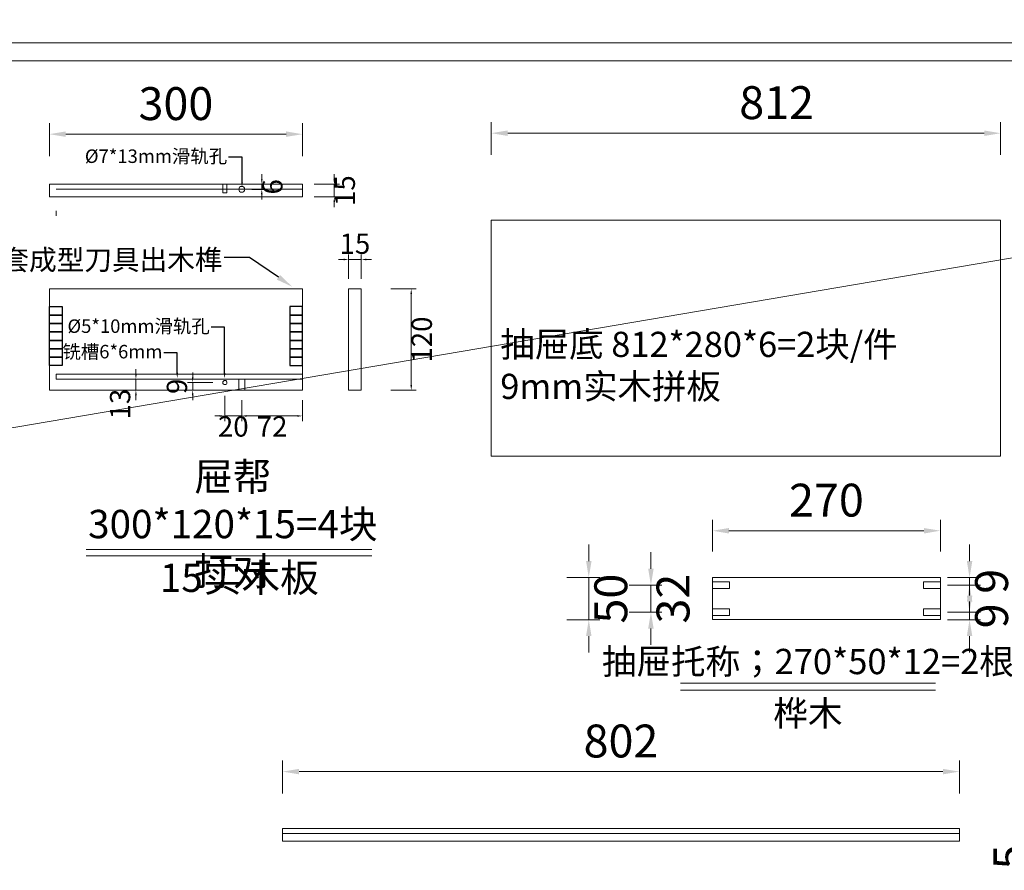
# Model space of a CAD drawing. Units: millimetres. Extents: x 14509 to 75479, y -92927 to -6862.
# Drawn here: x 51562 to 52729, y -90026 to -89017 of the extents above; entities that cross this region are included whole.
import ezdxf
from ezdxf import colors
from ezdxf.entities.mleader import LeaderData, LeaderLine
from ezdxf.math import Vec2, Vec3

# ---------------------------------------------------------------- set-up
doc = ezdxf.new("R2010")
doc.units = ezdxf.units.MM
for name, color, linetype, lineweight in [('图层1', 1, 'Continuous', 0), ('打印框', 1, 'Continuous', 13), ('轮廓线', 7, 'Continuous', 25)]:
    doc.layers.add(name, color=color, linetype=linetype, lineweight=lineweight)
doc.styles.get("Standard").update_dxf_attribs({"font": 'txt.shx', "width": 0.5})
doc.styles.add('仿宋', font='txt', dxfattribs={"width": 0.6})
doc.styles.add('宋体', font='txt', dxfattribs={"width": 0.6})
doc.styles.add('细线', font='txt.shx', dxfattribs={"width": 0.6})
doc.dimstyles.new('ISO-20', dxfattribs={"dimscale": 1.2, "dimtxt": 20, "dimasz": 5, "dimexe": 5, "dimexo": 10, "dimgap": 3, "dimtad": 2, "dimdec": 1, "dimdsep": 46, "dimtxsty": '细线', "dimcen": 12, "dimclrd": 6, "dimclre": 6, "dimclrt": 4, "dimadec": 1, "dimazin": 0, "dimtfac": 1, "dimtdec": 1, "dimtix": 1, "dimtmove": 2, "dimatfit": 3, "dimfxl": 20, "dimfxlon": 1, "dimlwd": 0, "dimlwe": 0, "dimarcsym": 0})
doc.dimstyles.new('ISO-30', dxfattribs={"dimscale": 1.3, "dimtxt": 30, "dimasz": 15, "dimexe": 10, "dimexo": 5, "dimgap": 9, "dimtad": 2, "dimdec": 1, "dimdsep": 46, "dimtxsty": 'Standard', "dimcen": 12, "dimclrd": 6, "dimclre": 6, "dimclrt": 4, "dimadec": 1, "dimazin": 0, "dimtfac": 1, "dimtdec": 1, "dimtix": 1, "dimtmove": 0, "dimatfit": 2, "dimfxl": 20, "dimfxlon": 1, "dimlwd": 9, "dimlwe": 9, "dimarcsym": 0})

# ---------------------------------------------------------------- blocks, each defined once
blk = doc.blocks.new('*D141')
at = {"layer": 'Defpoints', "color": 0, "linetype": 'ByBlock', "lineweight": 13, "transparency": 16777216}
for p in [(52675.3, -89908.6), (51873.3, -89976.9), (52675.3, -89976.9)]:
    blk.add_point(p, dxfattribs=at)
at = {"layer": '轮廓线', "color": 6, "linetype": 'ByBlock', "lineweight": 9, "transparency": 16777216}
for p, q in [((51873.3, -89934.6), (51873.3, -89895.6)), ((52675.3, -89934.6), (52675.3, -89895.6)), ((51892.8, -89908.6), (52655.8, -89908.6))]:
    blk.add_line(p, q, dxfattribs=at)
at = {"layer": '轮廓线', "color": 6, "linetype": 'ByBlock', "lineweight": 13, "transparency": 16777216}
for points in [[(51892.8, -89905.4), (51892.8, -89911.9), (51873.3, -89908.6)], [(52655.8, -89905.4), (52655.8, -89911.9), (52675.3, -89908.6)]]:
    blk.add_solid(points, dxfattribs=at)
at = {"layer": '轮廓线', "color": 4, "linetype": 'ByBlock', "lineweight": 13, "transparency": 16777216, "insert": (52274.3, -89877.4), "char_height": 39, "attachment_point": 5}
blk.add_mtext('802', dxfattribs=at)
blk = doc.blocks.new('*D144')
at = {"layer": 'Defpoints', "color": 0, "linetype": 'ByBlock', "lineweight": 13, "transparency": 16777216}
for p in [(52726, -89976), (52726, -89991), (52771.4, -89991)]:
    blk.add_point(p, dxfattribs=at)
at = {"layer": '轮廓线', "color": 6, "linetype": 'ByBlock', "lineweight": 9, "transparency": 16777216}
for p, q in [((52771.4, -89956.5), (52771.4, -89937)), ((52745.4, -89976), (52784.4, -89976)), ((52771.4, -89976), (52771.4, -89991)), ((52745.4, -89991), (52784.4, -89991)), ((52771.4, -90010.5), (52771.4, -90030))]:
    blk.add_line(p, q, dxfattribs=at)
at = {"layer": '轮廓线', "color": 6, "linetype": 'ByBlock', "lineweight": 13, "transparency": 16777216}
for points in [[(52768.2, -89956.5), (52774.7, -89956.5), (52771.4, -89976)], [(52768.2, -90010.5), (52774.7, -90010.5), (52771.4, -89991)]]:
    blk.add_solid(points, dxfattribs=at)
at = {"layer": '轮廓线', "color": 4, "linetype": 'ByBlock', "lineweight": 13, "transparency": 16777216, "insert": (52740.2, -90024.7), "char_height": 39, "attachment_point": 5, "rotation": 90}
blk.add_mtext('15', dxfattribs=at)
blk = doc.blocks.new('*D216')
at = {"layer": 'Defpoints', "color": 0, "lineweight": 13, "transparency": 16777216}
for p in [(51824.8, -89212.2), (51848.6, -89212.2), (51824.8, -89218.2)]:
    blk.add_point(p, dxfattribs=at)
at = {"layer": '图层1', "color": 6, "lineweight": 0, "transparency": 16777216}
for p, q in [((51848.6, -89206.2), (51848.6, -89200.2)), ((51836.8, -89212.2), (51854.6, -89212.2)), ((51848.6, -89218.2), (51848.6, -89212.2)), ((51836.8, -89218.2), (51854.6, -89218.2)), ((51848.6, -89224.2), (51848.6, -89230.2))]:
    blk.add_line(p, q, dxfattribs=at)
at = {"layer": '图层1', "color": 6, "lineweight": 13, "transparency": 16777216}
for points in [[(51847.6, -89206.2), (51849.6, -89206.2), (51848.6, -89212.2)], [(51847.6, -89224.2), (51849.6, -89224.2), (51848.6, -89218.2)]]:
    blk.add_solid(points, dxfattribs=at)
at = {"layer": '图层1', "color": 4, "lineweight": 13, "transparency": 16777216, "insert": (51864.2, -89215.2), "char_height": 24, "attachment_point": 5, "rotation": 90, "style": '细线'}
blk.add_mtext('6', dxfattribs=at)
blk = doc.blocks.new('*D217')
at = {"layer": 'Defpoints', "color": 0, "lineweight": 13, "transparency": 16777216}
for p in [(51750.8, -89443.3), (51699.4, -89456.3), (51750.8, -89456.3)]:
    blk.add_point(p, dxfattribs=at)
at = {"layer": '图层1', "color": 6, "lineweight": 0, "transparency": 16777216}
for p, q in [((51699.4, -89437.3), (51699.4, -89431.3)), ((51723.4, -89443.3), (51693.4, -89443.3)), ((51699.4, -89443.3), (51699.4, -89456.3)), ((51723.4, -89456.3), (51693.4, -89456.3)), ((51699.4, -89462.3), (51699.4, -89468.3))]:
    blk.add_line(p, q, dxfattribs=at)
at = {"layer": '图层1', "color": 6, "lineweight": 13, "transparency": 16777216}
for points in [[(51698.4, -89437.3), (51700.4, -89437.3), (51699.4, -89443.3)], [(51698.4, -89462.3), (51700.4, -89462.3), (51699.4, -89456.3)]]:
    blk.add_solid(points, dxfattribs=at)
at = {"layer": '图层1', "color": 4, "lineweight": 13, "transparency": 16777216, "insert": (51683.8, -89472.8), "char_height": 24, "attachment_point": 5, "rotation": 90, "style": '细线'}
blk.add_mtext('13', dxfattribs=at)
blk = doc.blocks.new('*D218')
at = {"layer": 'Defpoints', "color": 0, "lineweight": 13, "transparency": 16777216}
for p in [(51766.7, -89456.3), (51804.8, -89447.3), (51804.8, -89456.3)]:
    blk.add_point(p, dxfattribs=at)
at = {"layer": '图层1', "color": 6, "lineweight": 0, "transparency": 16777216}
for p, q in [((51766.7, -89441.3), (51766.7, -89435.3)), ((51790.7, -89447.3), (51760.7, -89447.3)), ((51790.7, -89456.3), (51760.7, -89456.3)), ((51766.7, -89447.3), (51766.7, -89456.3)), ((51766.7, -89462.3), (51766.7, -89468.3))]:
    blk.add_line(p, q, dxfattribs=at)
at = {"layer": '图层1', "color": 6, "lineweight": 13, "transparency": 16777216}
for points in [[(51765.7, -89441.3), (51767.7, -89441.3), (51766.7, -89447.3)], [(51765.7, -89462.3), (51767.7, -89462.3), (51766.7, -89456.3)]]:
    blk.add_solid(points, dxfattribs=at)
at = {"layer": '图层1', "color": 4, "lineweight": 13, "transparency": 16777216, "insert": (51751.1, -89451.8), "char_height": 24, "attachment_point": 5, "rotation": 90, "style": '细线'}
blk.add_mtext('9', dxfattribs=at)
blk = doc.blocks.new('*D219')
at = {"layer": 'Defpoints', "color": 0, "lineweight": 13, "transparency": 16777216}
for p in [(51824.8, -89456.3), (51896.8, -89456.3), (51824.8, -89486.9)]:
    blk.add_point(p, dxfattribs=at)
at = {"layer": '图层1', "color": 6, "lineweight": 0, "transparency": 16777216}
for p, q in [((51824.8, -89468.3), (51824.8, -89492.9)), ((51896.8, -89468.3), (51896.8, -89492.9)), ((51890.8, -89486.9), (51830.8, -89486.9))]:
    blk.add_line(p, q, dxfattribs=at)
at = {"layer": '图层1', "color": 6, "lineweight": 13, "transparency": 16777216}
for points in [[(51830.8, -89485.9), (51830.8, -89487.9), (51824.8, -89486.9)], [(51890.8, -89485.9), (51890.8, -89487.9), (51896.8, -89486.9)]]:
    blk.add_solid(points, dxfattribs=at)
at = {"layer": '图层1', "color": 4, "lineweight": 13, "transparency": 16777216, "insert": (51860.8, -89502.5), "char_height": 24, "attachment_point": 5, "style": '细线'}
blk.add_mtext('72', dxfattribs=at)
blk = doc.blocks.new('*D172')
at = {"layer": 'Defpoints', "color": 0, "lineweight": 13, "transparency": 16777216}
for p in [(51804.8, -89447.3), (51824.8, -89456.3), (51804.8, -89486.9)]:
    blk.add_point(p, dxfattribs=at)
at = {"layer": '图层1', "color": 6, "lineweight": 0, "transparency": 16777216}
for p, q in [((51804.8, -89462.9), (51804.8, -89492.9)), ((51824.8, -89468.3), (51824.8, -89492.9)), ((51798.8, -89486.9), (51792.8, -89486.9)), ((51824.8, -89486.9), (51804.8, -89486.9)), ((51830.8, -89486.9), (51836.8, -89486.9))]:
    blk.add_line(p, q, dxfattribs=at)
at = {"layer": '图层1', "color": 6, "lineweight": 13, "transparency": 16777216}
for points in [[(51798.8, -89485.9), (51798.8, -89487.9), (51804.8, -89486.9)], [(51830.8, -89485.9), (51830.8, -89487.9), (51824.8, -89486.9)]]:
    blk.add_solid(points, dxfattribs=at)
at = {"layer": '图层1', "color": 4, "lineweight": 13, "transparency": 16777216, "insert": (51814.8, -89502.5), "char_height": 24, "attachment_point": 5, "style": '细线'}
blk.add_mtext('20', dxfattribs=at)
blk = doc.blocks.new('*D173')
at = {"color": 6, "lineweight": 9, "transparency": 16777216}
for p, q in [((51596.8, -89178.8), (51596.8, -89139.8)), ((51896.8, -89178.8), (51896.8, -89139.8)), ((51616.3, -89152.8), (51877.3, -89152.8))]:
    blk.add_line(p, q, dxfattribs=at)
at = {"color": 6, "lineweight": 13, "transparency": 16777216}
for points in [[(51616.3, -89149.5), (51616.3, -89156), (51596.8, -89152.8)], [(51877.3, -89149.5), (51877.3, -89156), (51896.8, -89152.8)]]:
    blk.add_solid(points, dxfattribs=at)
at = {"layer": 'Defpoints', "color": 0, "lineweight": 13, "transparency": 16777216}
for p in [(51896.8, -89152.8), (51596.8, -89217.5), (51896.8, -89217.5)]:
    blk.add_point(p, dxfattribs=at)
at = {"color": 4, "transparency": 16777216, "insert": (51746.8, -89121.6), "char_height": 39, "attachment_point": 5}
blk.add_mtext('300', dxfattribs=at)
blk = doc.blocks.new('*D174')
at = {"layer": 'Defpoints', "color": 0, "lineweight": 13, "transparency": 16777216}
for p in [(51871.9, -89212.2), (51871.9, -89227.2), (51934.5, -89227.2)]:
    blk.add_point(p, dxfattribs=at)
at = {"layer": '图层1', "color": 6, "lineweight": 0, "transparency": 16777216}
for p, q in [((51934.5, -89206.2), (51934.5, -89200.2)), ((51910.5, -89212.2), (51940.5, -89212.2)), ((51934.5, -89212.2), (51934.5, -89227.2)), ((51910.5, -89227.2), (51940.5, -89227.2)), ((51934.5, -89233.2), (51934.5, -89239.2))]:
    blk.add_line(p, q, dxfattribs=at)
at = {"layer": '图层1', "color": 6, "lineweight": 13, "transparency": 16777216}
for points in [[(51933.5, -89206.2), (51935.5, -89206.2), (51934.5, -89212.2)], [(51933.5, -89233.2), (51935.5, -89233.2), (51934.5, -89227.2)]]:
    blk.add_solid(points, dxfattribs=at)
at = {"layer": '图层1', "color": 4, "lineweight": 13, "transparency": 16777216, "insert": (51950.1, -89219.7), "char_height": 24, "attachment_point": 5, "rotation": 90, "style": '细线'}
blk.add_mtext('15', dxfattribs=at)
blk = doc.blocks.new('*D220')
at = {"layer": 'Defpoints', "color": 0, "lineweight": 13, "transparency": 16777216}
for p in [(51966.5, -89301.4), (51951.5, -89336.3), (51966.5, -89336.3)]:
    blk.add_point(p, dxfattribs=at)
at = {"layer": '图层1', "color": 6, "lineweight": 0, "transparency": 16777216}
for p, q in [((51945.5, -89301.4), (51939.5, -89301.4)), ((51951.5, -89324.3), (51951.5, -89295.4)), ((51951.5, -89301.4), (51966.5, -89301.4)), ((51966.5, -89324.3), (51966.5, -89295.4)), ((51972.5, -89301.4), (51978.5, -89301.4))]:
    blk.add_line(p, q, dxfattribs=at)
at = {"layer": '图层1', "color": 6, "lineweight": 13, "transparency": 16777216}
for points in [[(51945.5, -89300.4), (51945.5, -89302.4), (51951.5, -89301.4)], [(51972.5, -89300.4), (51972.5, -89302.4), (51966.5, -89301.4)]]:
    blk.add_solid(points, dxfattribs=at)
at = {"layer": '图层1', "color": 4, "lineweight": 13, "transparency": 16777216, "insert": (51959, -89285.8), "char_height": 24, "attachment_point": 5, "style": '细线'}
blk.add_mtext('15', dxfattribs=at)
blk = doc.blocks.new('*D175')
at = {"layer": 'Defpoints', "color": 0, "lineweight": 13, "transparency": 16777216}
for p in [(51921.5, -89336.3), (52025.7, -89336.3), (51921.5, -89456.3)]:
    blk.add_point(p, dxfattribs=at)
at = {"layer": '图层1', "color": 6, "lineweight": 0, "transparency": 16777216}
for p, q in [((52001.7, -89336.3), (52031.7, -89336.3)), ((52025.7, -89450.3), (52025.7, -89342.3)), ((52001.7, -89456.3), (52031.7, -89456.3))]:
    blk.add_line(p, q, dxfattribs=at)
at = {"layer": '图层1', "color": 6, "lineweight": 13, "transparency": 16777216}
for points in [[(52024.7, -89342.3), (52026.7, -89342.3), (52025.7, -89336.3)], [(52024.7, -89450.3), (52026.7, -89450.3), (52025.7, -89456.3)]]:
    blk.add_solid(points, dxfattribs=at)
at = {"layer": '图层1', "color": 4, "lineweight": 13, "transparency": 16777216, "insert": (52041.3, -89396.3), "char_height": 24, "attachment_point": 5, "rotation": 90, "style": '细线'}
blk.add_mtext('120', dxfattribs=at)
blk = doc.blocks.new('*D204')
at = {"layer": 'Defpoints', "color": 0, "linetype": 'ByBlock', "lineweight": 13, "transparency": 16777216}
for p in [(52652.8, -89623), (52382.8, -89654.2), (52652.8, -89654.2)]:
    blk.add_point(p, dxfattribs=at)
at = {"layer": '轮廓线', "color": 6, "linetype": 'ByBlock', "lineweight": 9, "transparency": 16777216}
for p, q in [((52382.8, -89647.7), (52382.8, -89610)), ((52652.8, -89647.7), (52652.8, -89610)), ((52402.3, -89623), (52633.3, -89623))]:
    blk.add_line(p, q, dxfattribs=at)
at = {"layer": '轮廓线', "color": 6, "linetype": 'ByBlock', "lineweight": 13, "transparency": 16777216}
for points in [[(52402.3, -89619.8), (52402.3, -89626.3), (52382.8, -89623)], [(52633.3, -89619.8), (52633.3, -89626.3), (52652.8, -89623)]]:
    blk.add_solid(points, dxfattribs=at)
at = {"layer": '轮廓线', "color": 4, "linetype": 'ByBlock', "lineweight": 13, "transparency": 16777216, "insert": (52517.8, -89591.8), "char_height": 39, "attachment_point": 5}
blk.add_mtext('270', dxfattribs=at)
blk = doc.blocks.new('*D205')
at = {"layer": 'Defpoints', "color": 0, "linetype": 'ByBlock', "lineweight": 13, "transparency": 16777216}
for p in [(52179.9, -89678.5), (52179.9, -89728.5), (52236.1, -89728.5)]:
    blk.add_point(p, dxfattribs=at)
at = {"layer": '轮廓线', "color": 6, "linetype": 'ByBlock', "lineweight": 9, "transparency": 16777216}
for p, q in [((52236.1, -89659), (52236.1, -89639.5)), ((52210.1, -89678.5), (52249.1, -89678.5)), ((52236.1, -89678.5), (52236.1, -89728.5)), ((52210.1, -89728.5), (52249.1, -89728.5)), ((52236.1, -89748), (52236.1, -89767.5))]:
    blk.add_line(p, q, dxfattribs=at)
at = {"layer": '轮廓线', "color": 6, "linetype": 'ByBlock', "lineweight": 13, "transparency": 16777216}
for points in [[(52232.9, -89659), (52239.4, -89659), (52236.1, -89678.5)], [(52232.9, -89748), (52239.4, -89748), (52236.1, -89728.5)]]:
    blk.add_solid(points, dxfattribs=at)
at = {"layer": '轮廓线', "color": 4, "linetype": 'ByBlock', "lineweight": 13, "transparency": 16777216, "insert": (52267.3, -89703.5), "char_height": 39, "attachment_point": 5, "rotation": 90}
blk.add_mtext('50', dxfattribs=at)
blk = doc.blocks.new('*D207')
at = {"layer": 'Defpoints', "color": 0, "linetype": 'ByBlock', "lineweight": 13, "transparency": 16777216}
for p in [(52277.3, -89687.5), (52277.3, -89719.5), (52309.8, -89719.5)]:
    blk.add_point(p, dxfattribs=at)
at = {"layer": '轮廓线', "color": 6, "linetype": 'ByBlock', "lineweight": 9, "transparency": 16777216}
for p, q in [((52309.8, -89668), (52309.8, -89648.5)), ((52283.8, -89687.5), (52322.8, -89687.5)), ((52309.8, -89687.5), (52309.8, -89719.5)), ((52283.8, -89719.5), (52322.8, -89719.5)), ((52309.8, -89739), (52309.8, -89758.5))]:
    blk.add_line(p, q, dxfattribs=at)
at = {"layer": '轮廓线', "color": 6, "linetype": 'ByBlock', "lineweight": 13, "transparency": 16777216}
for points in [[(52306.5, -89668), (52313, -89668), (52309.8, -89687.5)], [(52306.5, -89739), (52313, -89739), (52309.8, -89719.5)]]:
    blk.add_solid(points, dxfattribs=at)
at = {"layer": '轮廓线', "color": 4, "linetype": 'ByBlock', "lineweight": 13, "transparency": 16777216, "insert": (52341, -89703.5), "char_height": 39, "attachment_point": 5, "rotation": 90}
blk.add_mtext('32', dxfattribs=at)
blk = doc.blocks.new('*D246')
at = {"layer": 'Defpoints', "color": 0, "linetype": 'ByBlock', "lineweight": 13, "transparency": 16777216}
for p in [(52652.8, -89678.5), (52687.4, -89678.5), (52652.8, -89687.5)]:
    blk.add_point(p, dxfattribs=at)
at = {"layer": '轮廓线', "color": 6, "linetype": 'ByBlock', "lineweight": 9, "transparency": 16777216}
for p, q in [((52687.4, -89659), (52687.4, -89639.5)), ((52661.4, -89678.5), (52700.4, -89678.5)), ((52687.4, -89687.5), (52687.4, -89678.5)), ((52661.4, -89687.5), (52700.4, -89687.5)), ((52687.4, -89707), (52687.4, -89726.5))]:
    blk.add_line(p, q, dxfattribs=at)
at = {"layer": '轮廓线', "color": 6, "linetype": 'ByBlock', "lineweight": 13, "transparency": 16777216}
for points in [[(52684.2, -89659), (52690.7, -89659), (52687.4, -89678.5)], [(52684.2, -89707), (52690.7, -89707), (52687.4, -89687.5)]]:
    blk.add_solid(points, dxfattribs=at)
at = {"layer": '轮廓线', "color": 4, "linetype": 'ByBlock', "lineweight": 13, "transparency": 16777216, "insert": (52718.6, -89683), "char_height": 39, "attachment_point": 5, "rotation": 90}
blk.add_mtext('9', dxfattribs=at)
blk = doc.blocks.new('*D247')
at = {"layer": 'Defpoints', "color": 0, "linetype": 'ByBlock', "lineweight": 13, "transparency": 16777216}
for p in [(52652.8, -89719.5), (52687.4, -89719.5), (52652.8, -89728.5)]:
    blk.add_point(p, dxfattribs=at)
at = {"layer": '轮廓线', "color": 6, "linetype": 'ByBlock', "lineweight": 9, "transparency": 16777216}
for p, q in [((52687.4, -89700), (52687.4, -89680.5)), ((52661.4, -89719.5), (52700.4, -89719.5)), ((52687.4, -89728.5), (52687.4, -89719.5)), ((52661.4, -89728.5), (52700.4, -89728.5)), ((52687.4, -89748), (52687.4, -89767.5))]:
    blk.add_line(p, q, dxfattribs=at)
at = {"layer": '轮廓线', "color": 6, "linetype": 'ByBlock', "lineweight": 13, "transparency": 16777216}
for points in [[(52684.2, -89700), (52690.7, -89700), (52687.4, -89719.5)], [(52684.2, -89748), (52690.7, -89748), (52687.4, -89728.5)]]:
    blk.add_solid(points, dxfattribs=at)
at = {"layer": '轮廓线', "color": 4, "linetype": 'ByBlock', "lineweight": 13, "transparency": 16777216, "insert": (52718.6, -89724), "char_height": 39, "attachment_point": 5, "rotation": 90}
blk.add_mtext('9', dxfattribs=at)

msp = doc.modelspace()

# ---------------------------------------------------------------- linework, layer by layer
at = {"color": 6, "lineweight": 9}
for p, q in [((52120.5, -89177.38), (52120.5, -89138.63)), ((52724.28, -89177.38), (52724.28, -89138.63)), ((52140, -89151.63), (52704.78, -89151.63))]:
    msp.add_line(p, q, dxfattribs=at)
at = {"color": 1}
for points in [[(51611.8, -89367.26), (51596.8, -89367.26), (51596.8, -89357.26), (51611.8, -89357.26)], [(51881.8, -89367.26), (51896.8, -89367.26), (51896.8, -89357.26), (51881.8, -89357.26)], [(51611.8, -89377.26), (51596.8, -89377.26), (51596.8, -89367.26), (51611.8, -89367.26)], [(51881.8, -89377.26), (51896.8, -89377.26), (51896.8, -89367.26), (51881.8, -89367.26)], [(51611.8, -89387.26), (51596.8, -89387.26), (51596.8, -89377.26), (51611.8, -89377.26)], [(51611.8, -89397.26), (51596.8, -89397.26), (51596.8, -89387.26), (51611.8, -89387.26)], [(51881.8, -89387.26), (51896.8, -89387.26), (51896.8, -89377.26), (51881.8, -89377.26)], [(51881.8, -89397.26), (51896.8, -89397.26), (51896.8, -89387.26), (51881.8, -89387.26)], [(51611.8, -89407.26), (51596.8, -89407.26), (51596.8, -89397.26), (51611.8, -89397.26)], [(51881.8, -89407.26), (51896.8, -89407.26), (51896.8, -89397.26), (51881.8, -89397.26)], [(51611.8, -89417.26), (51596.8, -89417.26), (51596.8, -89407.26), (51611.8, -89407.26)], [(51881.8, -89417.26), (51896.8, -89417.26), (51896.8, -89407.26), (51881.8, -89407.26)], [(51611.8, -89427.26), (51596.8, -89427.26), (51596.8, -89417.26), (51611.8, -89417.26)], [(51881.8, -89427.26), (51896.8, -89427.26), (51896.8, -89417.26), (51881.8, -89417.26)]]:
    msp.add_lwpolyline(points, close=True, dxfattribs=at)
at = {"color": 6, "lineweight": 13}
for points in [[(52140, -89148.38), (52140, -89154.88), (52120.5, -89151.63)], [(52704.78, -89148.38), (52704.78, -89154.88), (52724.28, -89151.63)]]:
    msp.add_solid(points, dxfattribs=at)
at = {"layer": '图层1', "color": 2, "lineweight": 13}
for p, q in [((51604.8, -89218.15), (51896.8, -89218.15)), ((51604.8, -89243.66), (51604.8, -89249.66)), ((51873.3, -89982.01), (52675.3, -89982.01))]:
    msp.add_line(p, q, dxfattribs=at)
at = {"layer": '图层1', "color": 0, "lineweight": 13}
for p, q in [((51896.8, -89336.26), (51896.8, -89456.26)), ((51596.8, -89442.26), (51596.8, -89436.26)), ((51604.8, -89437.26), (51896.8, -89437.26)), ((51604.8, -89437.26), (51604.8, -89443.26)), ((51896.8, -89443.26), (51604.8, -89443.26))]:
    msp.add_line(p, q, dxfattribs=at)
for points in [[(51596.8, -89227.15), (51896.8, -89227.15), (51896.8, -89212.15), (51596.8, -89212.15)], [(51802.3, -89222.15), (51807.3, -89222.15), (51807.3, -89212.15), (51802.3, -89212.15)], [(51951.52, -89456.26), (51966.52, -89456.26), (51966.52, -89336.26), (51951.52, -89336.26)], [(51821.3, -89456.26), (51828.3, -89456.26), (51828.3, -89443.26), (51821.3, -89443.26)], [(51873.3, -89991.01), (52675.3, -89991.01), (52675.3, -89976.01), (51873.3, -89976.01)]]:
    msp.add_lwpolyline(points, close=True, dxfattribs=at)
msp.add_lwpolyline([(51896.8, -89456.26), (51596.8, -89456.26), (51596.8, -89336.26), (51896.8, -89336.26)], dxfattribs=at)
for centre, radius in [((51824.8, -89218.15), 3.5), ((51804.8, -89447.26), 2.5)]:
    msp.add_circle(centre, radius, dxfattribs=at)
at = {"layer": '打印框', "color": 1, "linetype": 'ByBlock', "lineweight": 13}
msp.add_lwpolyline([(50247.85, -91101.1), (53186.05, -91101.1), (53186.05, -89044.36), (50247.85, -89044.36)], close=True, dxfattribs=at)
at = {"layer": '轮廓线', "color": 0, "linetype": 'ByBlock', "lineweight": 13}
for p, q in [((31395.13, -92926.58), (75479.33, -85434.38)), ((52344.66, -89803.82), (52646.91, -89803.82)), ((52344.66, -89811.92), (52646.91, -89811.92))]:
    msp.add_line(p, q, dxfattribs=at)
at = {"layer": '轮廓线', "color": 4, "linetype": 'ByBlock', "lineweight": 13}
for p, q in [((51640.34, -89645.3), (51979.14, -89645.3)), ((51640.34, -89652.64), (51979.14, -89652.64))]:
    msp.add_line(p, q, dxfattribs=at)
at = {"layer": '轮廓线', "color": 0, "linetype": 'ByBlock', "lineweight": 13}
for points in [[(50269.34, -91079.6), (53164.55, -91079.6), (53164.55, -89065.86), (50269.34, -89065.86)], [(50269.34, -89065.86), (52913.77, -89065.86), (52913.77, -91079.6), (50269.34, -91079.6)], [(52120.5, -89534.56), (52724.28, -89534.56), (52724.28, -89254.56), (52120.5, -89254.56)], [(52382.83, -89728.45), (52652.83, -89728.45), (52652.83, -89678.45), (52382.83, -89678.45)]]:
    msp.add_lwpolyline(points, close=True, dxfattribs=at)
at = {"layer": '轮廓线', "color": 1, "linetype": 'ByBlock', "lineweight": 13}
for points in [[(52402.83, -89691.45), (52382.83, -89691.45), (52382.83, -89683.45), (52402.83, -89683.45)], [(52632.83, -89691.45), (52652.83, -89691.45), (52652.83, -89683.45), (52632.83, -89683.45)], [(52402.83, -89715.45), (52382.83, -89715.45), (52382.83, -89723.45), (52402.83, -89723.45)], [(52632.83, -89715.45), (52652.83, -89715.45), (52652.83, -89723.45), (52632.83, -89723.45)]]:
    msp.add_lwpolyline(points, close=True, dxfattribs=at)

# ---------------------------------------------------------------- texts
at = {"color": 4, "insert": (52458.78, -89120.43), "char_height": 39, "attachment_point": 5}
msp.add_mtext('812', dxfattribs=at)
at = {"layer": '图层1', "color": 0, "lineweight": 13, "insert": (52131.27, -89387.07), "char_height": 29.9, "width": 693.5349, "attachment_point": 1, "style": '仿宋'}
msp.add_mtext('{\\fSimSun|b0|i0|c134|p2;抽屉底 }812*280*6=2{\\fSimSun|b0|i0|c134|p2;块}/{\\fSimSun|b0|i0|c134|p2;件  }9mm{\\fSimSun|b0|i0|c134|p2;实木拼板}', dxfattribs=at)
at = {"layer": '轮廓线', "color": 4, "linetype": 'ByBlock', "lineweight": 13, "attachment_point": 5}
for s, insert, char_height in [('{\\fSimSun|b0|i0|c134|p2;屉帮 }300*120*15=4{\\fSimSun|b0|i0|c134|p2;块} {\\fSimSun|b0|i0|c134|p2;打对}', (51814.27, -89615.08), 33.6), ('{\\fSimSun|b0|i0|c134|p2;15实木板}', (51821.94, -89678.78), 33.6), ('{\\fSimSun|b0|i0|c134|p2;抽屉托称；}270*50*12=2{\\fSimSun|b0|i0|c134|p2;根}', (52495.85, -89778.07), 30), ('{\\fSimSun|b0|i0|c134|p2;桦木}', (52495.85, -89839.41), 30)]:
    msp.add_mtext(s, dxfattribs=dict(at, insert=insert, char_height=char_height))

# ---------------------------------------------------------------- dimensions: what is measured, and where the dimension line sits
dim = msp.add_linear_dim(base=(51896.8, -89152.77), p1=(51596.8, -89217.5), p2=(51896.8, -89217.5), dimstyle='ISO-30')
dim.commit()
dim.dimension.update_dxf_attribs({"geometry": '*D173', "text_midpoint": (51746.8, -89121.57)})
at = {"layer": '图层1', "color": 0, "lineweight": 13}
for base, p1, p2, picture, middle in [((51848.56, -89212.15), (51824.8, -89218.15), (51824.8, -89212.15), '*D216', (51864.16, -89215.15)), ((51934.51, -89227.15), (51871.91, -89212.15), (51871.91, -89227.15), '*D174', (51950.11, -89219.65)), ((52025.68, -89336.26), (51921.49, -89456.26), (51921.49, -89336.26), '*D175', (52041.28, -89396.26)), ((51766.68, -89456.26), (51804.8, -89447.26), (51804.8, -89456.26), '*D218', (51751.08, -89451.76))]:
    dim = msp.add_linear_dim(base=base, p1=p1, p2=p2, angle=90, dimstyle='ISO-20', dxfattribs=at)
    dim.commit()
    dim.dimension.update_dxf_attribs({"geometry": picture, "text_midpoint": middle})
for base, p1, p2, picture, middle in [((51966.52, -89301.38), (51951.52, -89336.26), (51966.52, -89336.26), '*D220', (51959.02, -89285.78)), ((51804.8, -89486.86), (51824.8, -89456.26), (51804.8, -89447.26), '*D172', (51814.8, -89502.46)), ((51824.8, -89486.86), (51896.8, -89456.26), (51824.8, -89456.26), '*D219', (51860.8, -89502.46))]:
    dim = msp.add_linear_dim(base=base, p1=p1, p2=p2, dimstyle='ISO-20', dxfattribs=at)
    dim.commit()
    dim.dimension.update_dxf_attribs({"geometry": picture, "text_midpoint": middle})
dim = msp.add_linear_dim(base=(51699.41, -89456.26), p1=(51750.8, -89443.26), p2=(51750.8, -89456.26), angle=90, dimstyle='ISO-20', dxfattribs=at)
dim.commit()
dim.dimension.update_dxf_attribs({"geometry": '*D217', "text_midpoint": (51683.81, -89472.8), "dimtype": 160})
at = {"layer": '轮廓线', "color": 0, "linetype": 'ByBlock', "lineweight": 13}
dim = msp.add_linear_dim(base=(52652.83, -89623.02), p1=(52382.83, -89654.17), p2=(52652.83, -89654.17), dimstyle='ISO-30', dxfattribs=at)
dim.commit()
dim.dimension.update_dxf_attribs({"geometry": '*D204', "text_midpoint": (52517.83, -89591.82)})
for base, p1, p2, picture, middle in [((52236.14, -89728.45), (52179.93, -89678.45), (52179.93, -89728.45), '*D205', (52267.34, -89703.45)), ((52687.44, -89678.45), (52652.83, -89687.45), (52652.83, -89678.45), '*D246', (52718.64, -89682.95)), ((52309.78, -89719.45), (52277.34, -89687.45), (52277.34, -89719.45), '*D207', (52340.98, -89703.45)), ((52687.44, -89719.45), (52652.83, -89728.45), (52652.83, -89719.45), '*D247', (52718.64, -89723.95))]:
    dim = msp.add_linear_dim(base=base, p1=p1, p2=p2, angle=90, dimstyle='ISO-30', dxfattribs=at)
    dim.commit()
    dim.dimension.update_dxf_attribs({"geometry": picture, "text_midpoint": middle})
dim = msp.add_linear_dim(base=(52675.3, -89908.64), p1=(51873.3, -89976.94), p2=(52675.3, -89976.94), dimstyle='ISO-30', override={"dimtmove": 1}, dxfattribs=at)
dim.commit()
dim.dimension.update_dxf_attribs({"geometry": '*D141', "text_midpoint": (52274.3, -89877.44)})
dim = msp.add_linear_dim(base=(52771.45, -89991.01), p1=(52726.02, -89976.01), p2=(52726.02, -89991.01), angle=90, dimstyle='ISO-30', override={"dimtmove": 1}, dxfattribs=at)
dim.commit()
dim.dimension.update_dxf_attribs({"geometry": '*D144', "text_midpoint": (52771.45, -90024.68), "dimtype": 160})

# ---------------------------------------------------------------- leaders
at = {"layer": '图层1', "color": 0, "lineweight": 13}
ml = msp.add_multileader_mtext('Standard', dxfattribs=at)
ml.set_content('{\\fISOCPEUR|b0|i0|c0|p34;%%C}7*13mm滑轨孔', style='仿宋')
ml.set_leader_properties()
ml.build(insert=Vec2(0, 0))
ml.multileader.update_dxf_attribs({"dogleg_length": 20, "arrow_head_size": 6.4})
ctx = ml.context
ctx.base_point, ctx.char_height, ctx.arrow_head_size, ctx.landing_gap_size, ctx.plane_origin = Vec3(51697.36, -89180.2), 16, 6.4, 1.6, Vec3(51821.18, -89216.12)
ctx.text_align_type = 2
notes = []
notes.append((ctx, [(0, (1, 1, 0), (51825.18, -89180.2), (-1, 0), 16, [(0, [(51825.18, -89216.12)], 0, [])])]))
ctx.mtext.insert, ctx.mtext.alignment, ctx.mtext.flow_direction = Vec3(51807.58, -89170.9), 3, 5
ml = msp.add_multileader_mtext('Standard', dxfattribs=at)
ml.set_content('{\\fISOCPEUR|b0|i0|c0|p34;%%C}5*10mm滑轨孔', style='仿宋')
ml.set_leader_properties()
ml.build(insert=Vec2(0, 0))
ml.multileader.update_dxf_attribs({"dogleg_length": 20, "arrow_head_size": 6.4})
ctx = ml.context
ctx.base_point, ctx.char_height, ctx.arrow_head_size, ctx.landing_gap_size, ctx.plane_origin = Vec3(51676.71, -89381.71), 16, 6.4, 1.6, Vec3(51800.53, -89442.3)
ctx.text_align_type = 2
notes.append((ctx, [(0, (1, 1, 0), (51804.53, -89381.71), (-1, 0), 16, [(0, [(51804.53, -89442.3)], 0, [])])]))
ctx.mtext.insert, ctx.mtext.alignment, ctx.mtext.flow_direction = Vec3(51786.93, -89372.41), 3, 5
ml = msp.add_multileader_mtext('Standard', dxfattribs=at)
ml.set_content('铣槽6*6mm', style='仿宋')
ml.set_leader_properties()
ml.build(insert=Vec2(0, 0))
ml.multileader.update_dxf_attribs({"dogleg_length": 20, "arrow_head_size": 6.4})
ctx = ml.context
ctx.base_point, ctx.char_height, ctx.arrow_head_size, ctx.landing_gap_size, ctx.plane_origin = Vec3(51652.9, -89412.07), 16, 6.4, 1.6, Vec3(51748.4, -89472.66)
ctx.text_align_type = 2
notes.append((ctx, [(0, (1, 1, 0), (51748.4, -89412.07), (-1, 0), 16, [(0, [(51748.4, -89442.08)], 0, [])])]))
ctx.mtext.insert, ctx.mtext.alignment, ctx.mtext.flow_direction = Vec3(51730.8, -89402.65), 3, 5
at = {"layer": '轮廓线', "color": 0, "linetype": 'ByBlock', "lineweight": 9}
ml = msp.add_multileader_mtext('Standard', dxfattribs=at)
ml.set_content('{\\H1.6x;\\C7;配套成型刀具出木榫} ', color=4, style='宋体')
ml.set_leader_properties()
ml.build(insert=Vec2(0, 0))
ml.multileader.update_dxf_attribs({"dogleg_length": 30, "arrow_head_size": 20})
ctx = ml.context
ctx.base_point, ctx.char_height, ctx.arrow_head_size, ctx.plane_origin = Vec3(51616.26, -89298.99), 15, 20, Vec3(51799.15, -89336.85)
ctx.text_align_type = 2
notes.append((ctx, [(0, (1, 1, 0), (51834, -89298.99), (-1, 0), 30, [(0, [(51884.78, -89333.78)], 0, [])])]))
ctx.mtext.insert, ctx.mtext.alignment, ctx.mtext.flow_direction = Vec3(51802, -89289.75), 3, 5
for ctx, leaders in notes:
    for number, flags, end, landing, length, lines in leaders:
        leader = LeaderData()
        leader.index, (leader.has_last_leader_line, leader.has_dogleg_vector, leader.attachment_direction) = number, flags
        leader.last_leader_point, leader.dogleg_vector, leader.dogleg_length = Vec3(end), Vec3(landing), length
        for number, points, colour, breaks in lines:
            line = LeaderLine()
            line.index, line.vertices, line.color, line.breaks = number, Vec3.list(points), colors.encode_raw_color(colour), breaks
            leader.lines.append(line)
        ctx.leaders.append(leader)

doc.saveas('drawing.dxf')
